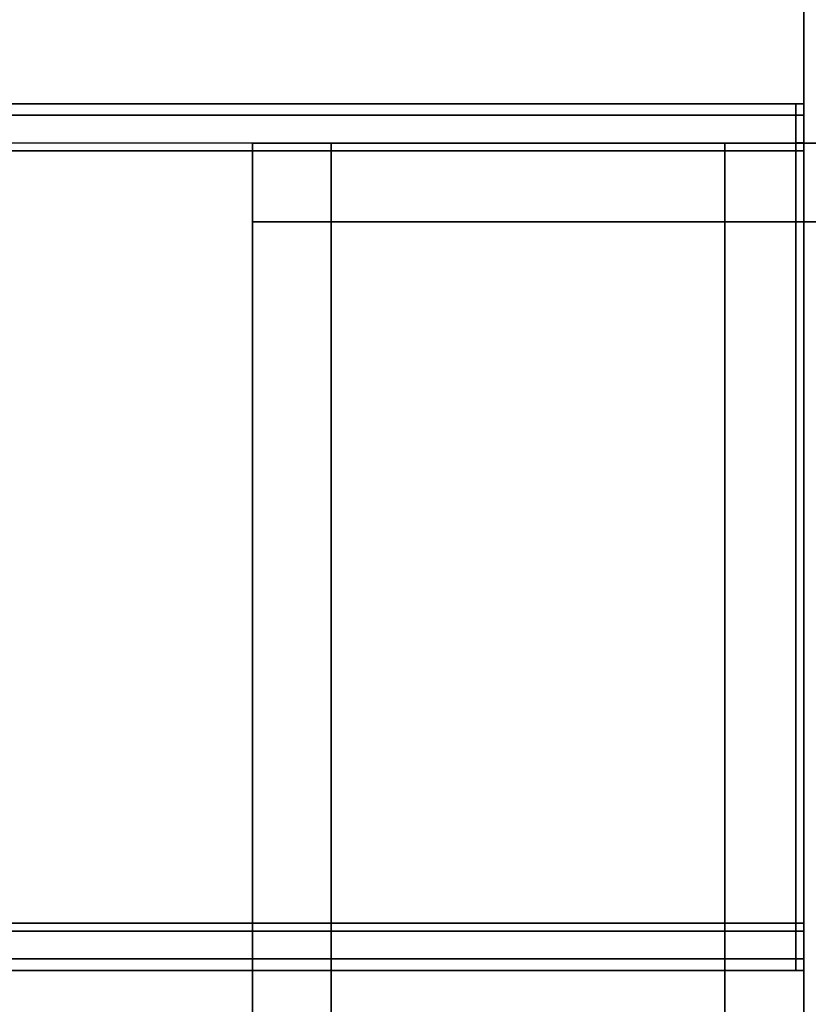
# Model space of a CAD drawing. Extents: x -0.06 to 0.03, y -2.5 to 0.
# Drawn here: x -0.01 to 0, y -1.24 to -1.22 of the extents above; entities that cross this region are included whole.
import ezdxf

# ---------------------------------------------------------------- set-up
doc = ezdxf.new("R2010")
doc.units = 0
for name, color, linetype in [('L12_SEAL', 7, 'CONTINUOUS'), ('L1_HANDLE_OUT', 7, 'CONTINUOUS'), ('L4_MODULE', 7, 'CONTINUOUS'), ('L6_PROFILE', 7, 'CONTINUOUS'), ('L8_GLASSIN', 7, 'CONTINUOUS'), ('L9_GLASSRIM', 7, 'CONTINUOUS')]:
    doc.layers.add(name, color=color, linetype=linetype)

msp = doc.modelspace()

# ---------------------------------------------------------------- linework, layer by layer
at = {"layer": 'L12_SEAL', "color": 8, "invisible_edges": 9}
for points in [[(0.011, -1.155), (0.004, -2.495), (0.004, -1.155), (0.011, -1.155)], [(0.004, -2.495), (0.011, -1.155), (0.011, -2.495), (0.004, -2.495)], [(0.004, -2.495, 0.005), (0.011, -1.155, 0.005), (0.004, -1.155, 0.005), (0.004, -2.495, 0.005)], [(0.011, -1.155, 0.005), (0.004, -2.495, 0.005), (0.011, -2.495, 0.005), (0.011, -1.155, 0.005)], [(0.004, -1.155, 0.005), (0.004, -2.495), (0.004, -2.495, 0.005), (0.004, -1.155, 0.005)], [(0.004, -2.495), (0.004, -1.155, 0.005), (0.004, -1.155), (0.004, -2.495)]]:
    msp.add_3dface(points, dxfattribs=at)
at = {"layer": 'L1_HANDLE_OUT', "color": 8}
for points, invisible_edges in [([(-0.015004, -1.224648, 0.887646), (0.003902, -1.2245, 0.887998), (0.003902, -1.224646, 0.887646), (-0.015004, -1.224648, 0.887646)], 9), ([(0.003902, -1.2245, 0.887998), (-0.015004, -1.224648, 0.887646), (-0.014987, -1.224501, 0.887998), (0.003902, -1.2245, 0.887998)], 9), ([(0.003902, -1.224646, 1.112354), (-0.014987, -1.224501, 1.112002), (-0.015004, -1.224648, 1.112354), (0.003902, -1.224646, 1.112354)], 9), ([(-0.014987, -1.2245, 0.8881), (0.003902, -1.2245, 0.887998), (-0.014987, -1.224501, 0.887998), (-0.014987, -1.2245, 0.8881)], 9), ([(0.003902, -1.2245, 0.887998), (-0.014987, -1.2245, 0.8881), (0.003902, -1.2245, 0.8881), (0.003902, -1.2245, 0.887998)], 9), ([(-0.014987, -1.224501, 1.112002), (0.003902, -1.224646, 1.112354), (0.003902, -1.2245, 1.112002), (-0.014987, -1.224501, 1.112002)], 9), ([(-0.014987, -1.2245, 1.1119), (0.003902, -1.2245, 0.8881), (-0.014987, -1.2245, 0.8881), (-0.014987, -1.2245, 1.1119)], 9), ([(0.003902, -1.2245, 0.8881), (-0.014987, -1.2245, 1.1119), (0.003902, -1.2245, 1.1119), (0.003902, -1.2245, 0.8881)], 9), ([(-0.014987, -1.224501, 1.112002), (0.003902, -1.2245, 1.1119), (-0.014987, -1.2245, 1.1119), (-0.014987, -1.224501, 1.112002)], 9), ([(0.003902, -1.2245, 1.1119), (-0.014987, -1.224501, 1.112002), (0.003902, -1.2245, 1.112002), (0.003902, -1.2245, 1.1119)], 9), ([(0.003902, -1.2245, 1.112002), (0.004, -1.2245, 1.1119), (0.003902, -1.2245, 1.1119), (0.003902, -1.2245, 1.112002)], 9), ([(0.004, -1.2245, 1.1119), (0.003902, -1.2245, 1.112002), (0.004, -1.2245, 1.112002), (0.004, -1.2245, 1.1119)], 9), ([(0.003902, -1.2245, 0.8881), (0.004, -1.2245, 0.887998), (0.003902, -1.2245, 0.887998), (0.003902, -1.2245, 0.8881)], 9), ([(0.004, -1.2245, 0.887998), (0.003902, -1.2245, 0.8881), (0.004, -1.2245, 0.8881), (0.004, -1.2245, 0.887998)], 9), ([(0.003902, -1.2245, 0.887998), (0.004, -1.224646, 0.887646), (0.003902, -1.224646, 0.887646), (0.003902, -1.2245, 0.887998)], 9), ([(0.004, -1.224646, 0.887646), (0.003902, -1.2245, 0.887998), (0.004, -1.2245, 0.887998), (0.004, -1.224646, 0.887646)], 9), ([(0.003902, -1.224646, 1.112354), (0.004, -1.2245, 1.112002), (0.003902, -1.2245, 1.112002), (0.003902, -1.224646, 1.112354)], 9), ([(0.004, -1.2245, 1.112002), (0.003902, -1.224646, 1.112354), (0.004, -1.224646, 1.112354), (0.004, -1.2245, 1.112002)], 9), ([(0.003902, -1.2245, 1.1119), (0.004, -1.2245, 0.8881), (0.003902, -1.2245, 0.8881), (0.003902, -1.2245, 1.1119)], 9), ([(0.004, -1.2245, 0.8881), (0.003902, -1.2245, 1.1119), (0.004, -1.2245, 1.1119), (0.004, -1.2245, 0.8881)], 9), ([(0.004, -1.2245, 1.112002), (0.004, -1.2246, 1.111982), (0.004, -1.2245, 1.1119), (0.004, -1.2245, 1.112002)], 8), ([(0.004, -1.2245, 0.8881), (0.004, -1.2246, 0.888018), (0.004, -1.2245, 0.887998), (0.004, -1.2245, 0.8881)], 8), ([(0.004, -1.2246, 0.888018), (0.004, -1.224646, 0.887646), (0.004, -1.2245, 0.887998), (0.004, -1.2246, 0.888018)], 9), ([(0.004, -1.224646, 1.112354), (0.004, -1.2246, 1.111982), (0.004, -1.2245, 1.112002), (0.004, -1.224646, 1.112354)], 9), ([(0.004, -1.2245, 0.8881), (0.004, -1.2246, 1.111982), (0.004, -1.2246, 0.888018), (0.004, -1.2245, 0.8881)], 9), ([(0.004, -1.2246, 1.111982), (0.004, -1.2245, 0.8881), (0.004, -1.2245, 1.1119), (0.004, -1.2246, 1.111982)], 9), ([(0.004, -1.224646, 0.887646), (0.004, -1.2246, 0.888018), (0.004, -1.224723, 0.887722), (0.004, -1.224646, 0.887646)], 9), ([(0.004, -1.2246, 1.111982), (0.004, -1.224646, 1.112354), (0.004, -1.224723, 1.112278), (0.004, -1.2246, 1.111982)], 9), ([(0.004, -1.224723, 1.112278), (0.004, -1.224723, 0.887722), (0.004, -1.2246, 0.888018), (0.004, -1.224723, 1.112278)], 13), ([(0.004, -1.224723, 1.112278), (0.004, -1.2246, 0.888018), (0.004, -1.2246, 1.111982), (0.004, -1.224723, 1.112278)], 9), ([(0.003902, -1.224998, 1.1125), (-0.015004, -1.224648, 1.112354), (-0.015047, -1.225001, 1.1125), (0.003902, -1.224998, 1.1125)], 9), ([(-0.015004, -1.224648, 0.887646), (0.003902, -1.224998, 0.8875), (-0.015047, -1.225001, 0.8875), (-0.015004, -1.224648, 0.887646)], 9), ([(-0.015004, -1.224648, 1.112354), (0.003902, -1.224998, 1.1125), (0.003902, -1.224646, 1.112354), (-0.015004, -1.224648, 1.112354)], 9), ([(0.003902, -1.224998, 0.8875), (-0.015004, -1.224648, 0.887646), (0.003902, -1.224646, 0.887646), (0.003902, -1.224998, 0.8875)], 9), ([(0.003902, -1.224646, 0.887646), (0.004, -1.224998, 0.8875), (0.003902, -1.224998, 0.8875), (0.003902, -1.224646, 0.887646)], 9), ([(0.004, -1.224998, 0.8875), (0.003902, -1.224646, 0.887646), (0.004, -1.224646, 0.887646), (0.004, -1.224998, 0.8875)], 9), ([(0.004, -1.224998, 1.1125), (0.003902, -1.224646, 1.112354), (0.003902, -1.224998, 1.1125), (0.004, -1.224998, 1.1125)], 9), ([(0.003902, -1.224646, 1.112354), (0.004, -1.224998, 1.1125), (0.004, -1.224646, 1.112354), (0.003902, -1.224646, 1.112354)], 9), ([(0.004, -1.224723, 0.887722), (0.004, -1.224998, 0.8875), (0.004, -1.224646, 0.887646), (0.004, -1.224723, 0.887722)], 9), ([(0.004, -1.224998, 1.1125), (0.004, -1.224723, 1.112278), (0.004, -1.224646, 1.112354), (0.004, -1.224998, 1.1125)], 9), ([(0.004, -1.224998, 0.8875), (0.004, -1.224723, 0.887722), (0.004, -1.225018, 0.8876), (0.004, -1.224998, 0.8875)], 9), ([(0.004, -1.224723, 1.112278), (0.004, -1.224998, 1.1125), (0.004, -1.225018, 1.1124), (0.004, -1.224723, 1.112278)], 9), ([(0.004, -1.225018, 1.1124), (0.004, -1.225018, 0.8876), (0.004, -1.224723, 0.887722), (0.004, -1.225018, 1.1124)], 13), ([(0.004, -1.225018, 1.1124), (0.004, -1.224723, 0.887722), (0.004, -1.224723, 1.112278), (0.004, -1.225018, 1.1124)], 11), ([(-0.015047, -1.225001, 0.8875), (0.003902, -1.2251, 0.8875), (-0.01506, -1.2251, 0.8875), (-0.015047, -1.225001, 0.8875)], 9), ([(0.003902, -1.2251, 1.1125), (-0.015047, -1.225001, 1.1125), (-0.01506, -1.2251, 1.1125), (0.003902, -1.2251, 1.1125)], 9), ([(-0.01506, -1.2349, 0.8875), (-0.01506, -1.2251, 0.8875), (0.003902, -1.2349, 0.8875), (-0.01506, -1.2349, 0.8875)], 11), ([(0.003902, -1.2349, 0.8875), (-0.01506, -1.2251, 0.8875), (0.003902, -1.2251, 0.8875), (0.003902, -1.2349, 0.8875)], 9), ([(-0.01506, -1.2251, 1.1125), (-0.01506, -1.2349, 1.1125), (0.003902, -1.2349, 1.1125), (-0.01506, -1.2251, 1.1125)], 13), ([(-0.01506, -1.2251, 1.1125), (0.003902, -1.2349, 1.1125), (0.003902, -1.2251, 1.1125), (-0.01506, -1.2251, 1.1125)], 9), ([(0.003902, -1.2251, 0.8875), (-0.015047, -1.225001, 0.8875), (0.003902, -1.224998, 0.8875), (0.003902, -1.2251, 0.8875)], 9), ([(-0.015047, -1.225001, 1.1125), (0.003902, -1.2251, 1.1125), (0.003902, -1.224998, 1.1125), (-0.015047, -1.225001, 1.1125)], 9), ([(0.004, -1.2251, 1.1125), (0.003902, -1.224998, 1.1125), (0.003902, -1.2251, 1.1125), (0.004, -1.2251, 1.1125)], 9), ([(0.003902, -1.224998, 1.1125), (0.004, -1.2251, 1.1125), (0.004, -1.224998, 1.1125), (0.003902, -1.224998, 1.1125)], 9), ([(0.003902, -1.224998, 0.8875), (0.004, -1.2251, 0.8875), (0.003902, -1.2251, 0.8875), (0.003902, -1.224998, 0.8875)], 9), ([(0.004, -1.2251, 0.8875), (0.003902, -1.224998, 0.8875), (0.004, -1.224998, 0.8875), (0.004, -1.2251, 0.8875)], 9), ([(0.004, -1.2349, 1.1125), (0.003902, -1.2251, 1.1125), (0.003902, -1.2349, 1.1125), (0.004, -1.2349, 1.1125)], 9), ([(0.003902, -1.2251, 1.1125), (0.004, -1.2349, 1.1125), (0.004, -1.2251, 1.1125), (0.003902, -1.2251, 1.1125)], 9), ([(0.003902, -1.2251, 0.8875), (0.004, -1.2349, 0.8875), (0.003902, -1.2349, 0.8875), (0.003902, -1.2251, 0.8875)], 9), ([(0.004, -1.2349, 0.8875), (0.003902, -1.2251, 0.8875), (0.004, -1.2251, 0.8875), (0.004, -1.2349, 0.8875)], 9), ([(0.004, -1.224998, 1.1125), (0.004, -1.2251, 1.1125), (0.004, -1.225018, 1.1124), (0.004, -1.224998, 1.1125)], 8), ([(0.004, -1.224998, 0.8875), (0.004, -1.225018, 0.8876), (0.004, -1.2251, 0.8875), (0.004, -1.224998, 0.8875)], 8), ([(0.004, -1.225018, 1.1124), (0.004, -1.2349, 1.1125), (0.004, -1.234982, 1.1124), (0.004, -1.225018, 1.1124)], 9), ([(0.004, -1.2349, 1.1125), (0.004, -1.225018, 1.1124), (0.004, -1.2251, 1.1125), (0.004, -1.2349, 1.1125)], 9), ([(0.004, -1.2349, 0.8875), (0.004, -1.225018, 0.8876), (0.004, -1.234982, 0.8876), (0.004, -1.2349, 0.8875)], 9), ([(0.004, -1.225018, 0.8876), (0.004, -1.2349, 0.8875), (0.004, -1.2251, 0.8875), (0.004, -1.225018, 0.8876)], 9), ([(0.004, -1.234982, 1.1124), (0.004, -1.234982, 0.8876), (0.004, -1.225018, 1.1124), (0.004, -1.234982, 1.1124)], 11), ([(0.004, -1.225018, 1.1124), (0.004, -1.234982, 0.8876), (0.004, -1.225018, 0.8876), (0.004, -1.225018, 1.1124)], 13), ([(0.003902, -1.2349, 0.8875), (-0.015047, -1.234999, 0.8875), (-0.01506, -1.2349, 0.8875), (0.003902, -1.2349, 0.8875)], 9), ([(-0.015047, -1.234999, 1.1125), (0.003902, -1.2349, 1.1125), (-0.01506, -1.2349, 1.1125), (-0.015047, -1.234999, 1.1125)], 9), ([(-0.015047, -1.234999, 0.8875), (0.003902, -1.2349, 0.8875), (0.003902, -1.235002, 0.8875), (-0.015047, -1.234999, 0.8875)], 9), ([(0.003902, -1.2349, 1.1125), (-0.015047, -1.234999, 1.1125), (0.003902, -1.235002, 1.1125), (0.003902, -1.2349, 1.1125)], 9), ([(0.003902, -1.2349, 0.8875), (0.004, -1.235002, 0.8875), (0.003902, -1.235002, 0.8875), (0.003902, -1.2349, 0.8875)], 9), ([(0.004, -1.235002, 0.8875), (0.003902, -1.2349, 0.8875), (0.004, -1.2349, 0.8875), (0.004, -1.235002, 0.8875)], 9), ([(0.004, -1.235002, 1.1125), (0.003902, -1.2349, 1.1125), (0.003902, -1.235002, 1.1125), (0.004, -1.235002, 1.1125)], 9), ([(0.003902, -1.2349, 1.1125), (0.004, -1.235002, 1.1125), (0.004, -1.2349, 1.1125), (0.003902, -1.2349, 1.1125)], 9), ([(0.004, -1.2349, 0.8875), (0.004, -1.234982, 0.8876), (0.004, -1.235002, 0.8875), (0.004, -1.2349, 0.8875)], 8), ([(0.004, -1.2349, 1.1125), (0.004, -1.235002, 1.1125), (0.004, -1.234982, 1.1124), (0.004, -1.2349, 1.1125)], 8), ([(0.004, -1.235002, 1.1125), (0.004, -1.235277, 1.112278), (0.004, -1.234982, 1.1124), (0.004, -1.235002, 1.1125)], 9), ([(0.004, -1.235277, 0.887722), (0.004, -1.235002, 0.8875), (0.004, -1.234982, 0.8876), (0.004, -1.235277, 0.887722)], 9), ([(0.004, -1.235277, 1.112278), (0.004, -1.235277, 0.887722), (0.004, -1.234982, 1.1124), (0.004, -1.235277, 1.112278)], 11), ([(0.004, -1.234982, 1.1124), (0.004, -1.235277, 0.887722), (0.004, -1.234982, 0.8876), (0.004, -1.234982, 1.1124)], 13), ([(-0.015004, -1.235352, 1.112354), (0.003902, -1.235002, 1.1125), (-0.015047, -1.234999, 1.1125), (-0.015004, -1.235352, 1.112354)], 9), ([(0.003902, -1.235002, 0.8875), (-0.015004, -1.235352, 0.887646), (-0.015047, -1.234999, 0.8875), (0.003902, -1.235002, 0.8875)], 9), ([(0.003902, -1.235002, 1.1125), (-0.015004, -1.235352, 1.112354), (0.003902, -1.235354, 1.112354), (0.003902, -1.235002, 1.1125)], 9), ([(-0.015004, -1.235352, 0.887646), (0.003902, -1.235002, 0.8875), (0.003902, -1.235354, 0.887646), (-0.015004, -1.235352, 0.887646)], 9), ([(0.004, -1.235354, 1.112354), (0.003902, -1.235002, 1.1125), (0.003902, -1.235354, 1.112354), (0.004, -1.235354, 1.112354)], 9), ([(0.003902, -1.235002, 1.1125), (0.004, -1.235354, 1.112354), (0.004, -1.235002, 1.1125), (0.003902, -1.235002, 1.1125)], 9), ([(0.003902, -1.235002, 0.8875), (0.004, -1.235354, 0.887646), (0.003902, -1.235354, 0.887646), (0.003902, -1.235002, 0.8875)], 9), ([(0.004, -1.235354, 0.887646), (0.003902, -1.235002, 0.8875), (0.004, -1.235002, 0.8875), (0.004, -1.235354, 0.887646)], 9), ([(0.004, -1.235277, 1.112278), (0.004, -1.235002, 1.1125), (0.004, -1.235354, 1.112354), (0.004, -1.235277, 1.112278)], 9), ([(0.004, -1.235002, 0.8875), (0.004, -1.235277, 0.887722), (0.004, -1.235354, 0.887646), (0.004, -1.235002, 0.8875)], 9), ([(-0.014987, -1.235499, 1.112002), (0.003902, -1.235354, 1.112354), (-0.015004, -1.235352, 1.112354), (-0.014987, -1.235499, 1.112002)], 9), ([(0.003902, -1.235354, 0.887646), (-0.014987, -1.235499, 0.887998), (-0.015004, -1.235352, 0.887646), (0.003902, -1.235354, 0.887646)], 9), ([(0.003902, -1.235354, 1.112354), (-0.014987, -1.235499, 1.112002), (0.003902, -1.2355, 1.112002), (0.003902, -1.235354, 1.112354)], 9), ([(-0.014987, -1.235499, 0.887998), (0.003902, -1.235354, 0.887646), (0.003902, -1.2355, 0.887998), (-0.014987, -1.235499, 0.887998)], 9), ([(0.004, -1.2355, 1.112002), (0.003902, -1.235354, 1.112354), (0.003902, -1.2355, 1.112002), (0.004, -1.2355, 1.112002)], 9), ([(0.003902, -1.235354, 1.112354), (0.004, -1.2355, 1.112002), (0.004, -1.235354, 1.112354), (0.003902, -1.235354, 1.112354)], 9), ([(0.004, -1.235354, 0.887646), (0.003902, -1.2355, 0.887998), (0.003902, -1.235354, 0.887646), (0.004, -1.235354, 0.887646)], 9), ([(0.003902, -1.2355, 0.887998), (0.004, -1.235354, 0.887646), (0.004, -1.2355, 0.887998), (0.003902, -1.2355, 0.887998)], 9), ([(0.004, -1.235354, 1.112354), (0.004, -1.2354, 1.111982), (0.004, -1.235277, 1.112278), (0.004, -1.235354, 1.112354)], 9), ([(0.004, -1.2354, 0.888018), (0.004, -1.235354, 0.887646), (0.004, -1.235277, 0.887722), (0.004, -1.2354, 0.888018)], 9), ([(0.004, -1.235277, 0.887722), (0.004, -1.2354, 1.111982), (0.004, -1.2354, 0.888018), (0.004, -1.235277, 0.887722)], 9), ([(0.004, -1.2354, 1.111982), (0.004, -1.235277, 0.887722), (0.004, -1.235277, 1.112278), (0.004, -1.2354, 1.111982)], 11), ([(0.004, -1.2354, 1.111982), (0.004, -1.235354, 1.112354), (0.004, -1.2355, 1.112002), (0.004, -1.2354, 1.111982)], 9), ([(0.004, -1.235354, 0.887646), (0.004, -1.2354, 0.888018), (0.004, -1.2355, 0.887998), (0.004, -1.235354, 0.887646)], 9), ([(0.004, -1.2354, 0.888018), (0.004, -1.2355, 0.8881), (0.004, -1.2355, 0.887998), (0.004, -1.2354, 0.888018)], 8), ([(0.004, -1.2354, 1.111982), (0.004, -1.2355, 1.112002), (0.004, -1.2355, 1.1119), (0.004, -1.2354, 1.111982)], 8), ([(0.004, -1.2354, 0.888018), (0.004, -1.2355, 1.1119), (0.004, -1.2355, 0.8881), (0.004, -1.2354, 0.888018)], 9), ([(0.004, -1.2355, 1.1119), (0.004, -1.2354, 0.888018), (0.004, -1.2354, 1.111982), (0.004, -1.2355, 1.1119)], 9), ([(0.003902, -1.2355, 1.1119), (-0.014987, -1.235499, 1.112002), (-0.014987, -1.2355, 1.1119), (0.003902, -1.2355, 1.1119)], 9), ([(-0.014987, -1.235499, 1.112002), (0.003902, -1.2355, 1.1119), (0.003902, -1.2355, 1.112002), (-0.014987, -1.235499, 1.112002)], 9), ([(0.003902, -1.2355, 0.887998), (-0.014987, -1.2355, 0.8881), (-0.014987, -1.235499, 0.887998), (0.003902, -1.2355, 0.887998)], 9), ([(0.003902, -1.2355, 0.8881), (-0.014987, -1.2355, 1.1119), (-0.014987, -1.2355, 0.8881), (0.003902, -1.2355, 0.8881)], 9), ([(-0.014987, -1.2355, 1.1119), (0.003902, -1.2355, 0.8881), (0.003902, -1.2355, 1.1119), (-0.014987, -1.2355, 1.1119)], 9), ([(-0.014987, -1.2355, 0.8881), (0.003902, -1.2355, 0.887998), (0.003902, -1.2355, 0.8881), (-0.014987, -1.2355, 0.8881)], 9), ([(0.004, -1.2355, 0.887998), (0.003902, -1.2355, 0.8881), (0.003902, -1.2355, 0.887998), (0.004, -1.2355, 0.887998)], 9), ([(0.003902, -1.2355, 0.8881), (0.004, -1.2355, 0.887998), (0.004, -1.2355, 0.8881), (0.003902, -1.2355, 0.8881)], 9), ([(0.004, -1.2355, 1.1119), (0.003902, -1.2355, 1.112002), (0.003902, -1.2355, 1.1119), (0.004, -1.2355, 1.1119)], 9), ([(0.003902, -1.2355, 1.112002), (0.004, -1.2355, 1.1119), (0.004, -1.2355, 1.112002), (0.003902, -1.2355, 1.112002)], 9), ([(0.004, -1.2355, 0.8881), (0.003902, -1.2355, 1.1119), (0.003902, -1.2355, 0.8881), (0.004, -1.2355, 0.8881)], 9), ([(0.003902, -1.2355, 1.1119), (0.004, -1.2355, 0.8881), (0.004, -1.2355, 1.1119), (0.003902, -1.2355, 1.1119)], 9)]:
    msp.add_3dface(points, dxfattribs=dict(at, invisible_edges=invisible_edges))
at = {"layer": 'L4_MODULE', "color": 8}
for points, invisible_edges in [([(-0.003, -1.225, 0.022), (-0.002, -1.225, 0.001), (-0.003, -1.225, 0.001), (-0.003, -1.225, 0.022)], 9), ([(-0.002, -1.225, 0.001), (-0.003, -1.225, 0.022), (-0.002, -1.225, 0.022), (-0.002, -1.225, 0.001)], 9), ([(-0.003, -1.226, 0.022), (-0.003, -1.225, 0.001), (-0.003, -1.226, 0.001), (-0.003, -1.226, 0.022)], 9), ([(-0.003, -1.225, 0.001), (-0.003, -1.226, 0.022), (-0.003, -1.225, 0.022), (-0.003, -1.225, 0.001)], 9), ([(-0.003, -1.225, 0.023), (-0.002, -1.225, 0.022), (-0.003, -1.225, 0.022), (-0.003, -1.225, 0.023)], 9), ([(-0.002, -1.225, 0.022), (-0.003, -1.225, 0.023), (-0.002, -1.225, 0.023), (-0.002, -1.225, 0.022)], 9), ([(-0.002, -1.226, 0.023), (-0.003, -1.225, 0.023), (-0.003, -1.226, 0.023), (-0.002, -1.226, 0.023)], 9), ([(-0.003, -1.225, 0.023), (-0.002, -1.226, 0.023), (-0.002, -1.225, 0.023), (-0.003, -1.225, 0.023)], 9), ([(-0.003, -1.226, 0.023), (-0.003, -1.225, 0.022), (-0.003, -1.226, 0.022), (-0.003, -1.226, 0.023)], 9), ([(-0.003, -1.225, 0.022), (-0.003, -1.226, 0.023), (-0.003, -1.225, 0.023), (-0.003, -1.225, 0.022)], 9), ([(-0.003, -1.225), (-0.002, -1.226), (-0.003, -1.226), (-0.003, -1.225)], 9), ([(-0.002, -1.226), (-0.003, -1.225), (-0.002, -1.225), (-0.002, -1.226)], 9), ([(-0.003, -1.225, 0.001), (-0.002, -1.225), (-0.003, -1.225), (-0.003, -1.225, 0.001)], 9), ([(-0.002, -1.225), (-0.003, -1.225, 0.001), (-0.002, -1.225, 0.001), (-0.002, -1.225)], 9), ([(-0.003, -1.226, 0.001), (-0.003, -1.225), (-0.003, -1.226), (-0.003, -1.226, 0.001)], 9), ([(-0.003, -1.225), (-0.003, -1.226, 0.001), (-0.003, -1.225, 0.001), (-0.003, -1.225)], 9), ([(-0.002, -1.225), (0.026, -1.226), (-0.002, -1.226), (-0.002, -1.225)], 9), ([(0.026, -1.226), (-0.002, -1.225), (0.026, -1.225), (0.026, -1.226)], 9), ([(-0.002, -1.225, 0.001), (0.026, -1.225), (-0.002, -1.225), (-0.002, -1.225, 0.001)], 9), ([(0.026, -1.225), (-0.002, -1.225, 0.001), (0.026, -1.225, 0.001), (0.026, -1.225)], 9), ([(0.003, -1.226, 0.023), (-0.002, -1.225, 0.023), (-0.002, -1.226, 0.023), (0.003, -1.226, 0.023)], 9), ([(-0.002, -1.225, 0.023), (0.003, -1.226, 0.023), (0.003, -1.225, 0.023), (-0.002, -1.225, 0.023)], 9), ([(-0.002, -1.225, 0.023), (0.003, -1.225, 0.022), (-0.002, -1.225, 0.022), (-0.002, -1.225, 0.023)], 9), ([(0.003, -1.225, 0.022), (-0.002, -1.225, 0.023), (0.003, -1.225, 0.023), (0.003, -1.225, 0.022)], 9), ([(-0.002, -1.225, 0.001), (0.003, -1.225, 0.004), (0.026, -1.225, 0.001), (-0.002, -1.225, 0.001)], 11), ([(0.003, -1.225, 0.004), (-0.002, -1.225, 0.001), (-0.002, -1.225, 0.022), (0.003, -1.225, 0.004)], 13), ([(0.003, -1.225, 0.004), (-0.002, -1.225, 0.022), (0.003, -1.225, 0.005118), (0.003, -1.225, 0.004)], 11), ([(0.003, -1.225, 0.005118), (-0.002, -1.225, 0.022), (0.003, -1.225, 0.022), (0.003, -1.225, 0.005118)], 9), ([(0.003, -1.225, 0.005118), (0.004, -1.225, 0.005), (0.003, -1.225, 0.004), (0.003, -1.225, 0.005118)], 9), ([(0.004, -1.225, 0.005), (0.003, -1.225, 0.005118), (0.004, -1.225, 0.006106), (0.004, -1.225, 0.005)], 9), ([(0.004, -1.225, 0.005), (0.004118, -1.225, 0.004), (0.003, -1.225, 0.004), (0.004, -1.225, 0.005)], 9), ([(0.004118, -1.225, 0.004), (0.026, -1.225, 0.001), (0.003, -1.225, 0.004), (0.004118, -1.225, 0.004)], 11), ([(0.004, -1.226, 0.023), (0.003, -1.225, 0.023), (0.003, -1.226, 0.023), (0.004, -1.226, 0.023)], 9), ([(0.003, -1.225, 0.023), (0.004, -1.226, 0.023), (0.004, -1.225, 0.023), (0.003, -1.225, 0.023)], 9), ([(0.003, -1.225, 0.023), (0.004, -1.225, 0.022), (0.003, -1.225, 0.022), (0.003, -1.225, 0.023)], 9), ([(0.004, -1.225, 0.022), (0.003, -1.225, 0.023), (0.004, -1.225, 0.023), (0.004, -1.225, 0.022)], 9), ([(0.003, -1.225, 0.022), (0.004, -1.225, 0.006106), (0.003, -1.225, 0.005118), (0.003, -1.225, 0.022)], 9), ([(0.004, -1.225, 0.006106), (0.003, -1.225, 0.022), (0.004, -1.225, 0.022), (0.004, -1.225, 0.006106)], 9), ([(0.004, -1.225, 0.005), (0.004, -1.226, 0.006098), (0.004, -1.226, 0.005), (0.004, -1.225, 0.005)], 9), ([(0.004, -1.226, 0.006098), (0.004, -1.225, 0.005), (0.004, -1.225, 0.006106), (0.004, -1.226, 0.006098)], 9), ([(0.005098, -1.226, 0.005), (0.004, -1.225, 0.005), (0.004, -1.226, 0.005), (0.005098, -1.226, 0.005)], 9), ([(0.004, -1.225, 0.005), (0.005098, -1.226, 0.005), (0.005106, -1.225, 0.005), (0.004, -1.225, 0.005)], 9), ([(0.004118, -1.225, 0.004), (0.004, -1.225, 0.005), (0.005106, -1.225, 0.005), (0.004118, -1.225, 0.004)], 9), ([(0.004, -1.225, 0.006106), (0.004, -1.226, 0.022), (0.004, -1.226, 0.006098), (0.004, -1.225, 0.006106)], 9), ([(0.004, -1.226, 0.022), (0.004, -1.225, 0.006106), (0.004, -1.225, 0.022), (0.004, -1.226, 0.022)], 9), ([(0.004, -1.225, 0.022), (0.004, -1.226, 0.023), (0.004, -1.226, 0.022), (0.004, -1.225, 0.022)], 9), ([(0.004, -1.226, 0.023), (0.004, -1.225, 0.022), (0.004, -1.225, 0.023), (0.004, -1.226, 0.023)], 9), ([(-0.003, -1.274, 0.001), (-0.003, -1.226), (-0.003, -1.274), (-0.003, -1.274, 0.001)], 9), ([(-0.003, -1.226), (-0.003, -1.274, 0.001), (-0.003, -1.226, 0.001), (-0.003, -1.226)], 9), ([(-0.003, -1.226), (-0.002, -1.274), (-0.003, -1.274), (-0.003, -1.226)], 9), ([(-0.002, -1.274), (-0.003, -1.226), (-0.002, -1.226), (-0.002, -1.274)], 9), ([(-0.003, -1.274, 0.023), (-0.003, -1.226, 0.022), (-0.003, -1.274, 0.022), (-0.003, -1.274, 0.023)], 9), ([(-0.003, -1.226, 0.022), (-0.003, -1.274, 0.023), (-0.003, -1.226, 0.023), (-0.003, -1.226, 0.022)], 9), ([(-0.002, -1.274, 0.023), (-0.003, -1.226, 0.023), (-0.003, -1.274, 0.023), (-0.002, -1.274, 0.023)], 9), ([(-0.003, -1.226, 0.023), (-0.002, -1.274, 0.023), (-0.002, -1.226, 0.023), (-0.003, -1.226, 0.023)], 9), ([(-0.003, -1.274, 0.022), (-0.003, -1.226, 0.001), (-0.003, -1.274, 0.001), (-0.003, -1.274, 0.022)], 9), ([(-0.003, -1.226, 0.001), (-0.003, -1.274, 0.022), (-0.003, -1.226, 0.022), (-0.003, -1.226, 0.001)], 9), ([(0.003, -1.274, 0.023), (-0.002, -1.226, 0.023), (-0.002, -1.274, 0.023), (0.003, -1.274, 0.023)], 9), ([(-0.002, -1.226, 0.023), (0.003, -1.274, 0.023), (0.003, -1.226, 0.023), (-0.002, -1.226, 0.023)], 9), ([(-0.002, -1.226), (0.026, -1.274), (-0.002, -1.274), (-0.002, -1.226)], 9), ([(0.026, -1.274), (-0.002, -1.226), (0.026, -1.226), (0.026, -1.274)], 9), ([(0.004, -1.274, 0.023), (0.003, -1.226, 0.023), (0.003, -1.274, 0.023), (0.004, -1.274, 0.023)], 9), ([(0.003, -1.226, 0.023), (0.004, -1.274, 0.023), (0.004, -1.226, 0.023), (0.003, -1.226, 0.023)], 9), ([(0.004, -1.226, 0.005), (0.004, -1.274, 0.006098), (0.004, -1.274, 0.005), (0.004, -1.226, 0.005)], 9), ([(0.004, -1.274, 0.006098), (0.004, -1.226, 0.005), (0.004, -1.226, 0.006098), (0.004, -1.274, 0.006098)], 9), ([(0.005098, -1.274, 0.005), (0.004, -1.226, 0.005), (0.004, -1.274, 0.005), (0.005098, -1.274, 0.005)], 9), ([(0.004, -1.226, 0.005), (0.005098, -1.274, 0.005), (0.005098, -1.226, 0.005), (0.004, -1.226, 0.005)], 9), ([(0.004, -1.226, 0.022), (0.004, -1.274, 0.023), (0.004, -1.274, 0.022), (0.004, -1.226, 0.022)], 9), ([(0.004, -1.274, 0.023), (0.004, -1.226, 0.022), (0.004, -1.226, 0.023), (0.004, -1.274, 0.023)], 9), ([(0.004, -1.226, 0.006098), (0.004, -1.274, 0.022), (0.004, -1.274, 0.006098), (0.004, -1.226, 0.006098)], 9), ([(0.004, -1.274, 0.022), (0.004, -1.226, 0.006098), (0.004, -1.226, 0.022), (0.004, -1.274, 0.022)], 9)]:
    msp.add_3dface(points, dxfattribs=dict(at, invisible_edges=invisible_edges))
at = {"layer": 'L6_PROFILE', "color": 8, "invisible_edges": 9}
for points in [[(0.024014, 0, 1.925), (-0.024014, -2.5, 1.925), (-0.024014, 0, 1.925), (0.024014, 0, 1.925)], [(-0.024014, -2.5, 1.925), (0.024014, 0, 1.925), (0.024014, -2.5, 1.925), (-0.024014, -2.5, 1.925)], [(-0.024, -2.5, 2), (0.024, 0, 2), (-0.024, 0, 2), (-0.024, -2.5, 2)], [(0.024, 0, 2), (-0.024, -2.5, 2), (0.024, -2.5, 2), (0.024, 0, 2)]]:
    msp.add_3dface(points, dxfattribs=at)
at = {"layer": 'L8_GLASSIN', "color": 8, "invisible_edges": 9}
for points in [[(0.004, -1.155, 1.925), (0.004, -2.495, 0.005), (0.004, -2.495, 1.925), (0.004, -1.155, 1.925)], [(0.004, -2.495, 0.005), (0.004, -1.155, 1.925), (0.004, -1.155, 0.005), (0.004, -2.495, 0.005)]]:
    msp.add_3dface(points, dxfattribs=at)
at = {"layer": 'L9_GLASSRIM', "color": 8, "invisible_edges": 9}
for points in [[(0.004, -2.495, 1.925), (0.011, -1.155, 1.925), (0.004, -1.155, 1.925), (0.004, -2.495, 1.925)], [(0.011, -1.155, 1.925), (0.004, -2.495, 1.925), (0.011, -2.495, 1.925), (0.011, -1.155, 1.925)], [(0.011, -1.155, 0.005), (0.004, -2.495, 0.005), (0.004, -1.155, 0.005), (0.011, -1.155, 0.005)], [(0.004, -2.495, 0.005), (0.011, -1.155, 0.005), (0.011, -2.495, 0.005), (0.004, -2.495, 0.005)]]:
    msp.add_3dface(points, dxfattribs=at)

doc.saveas('drawing.dxf')
